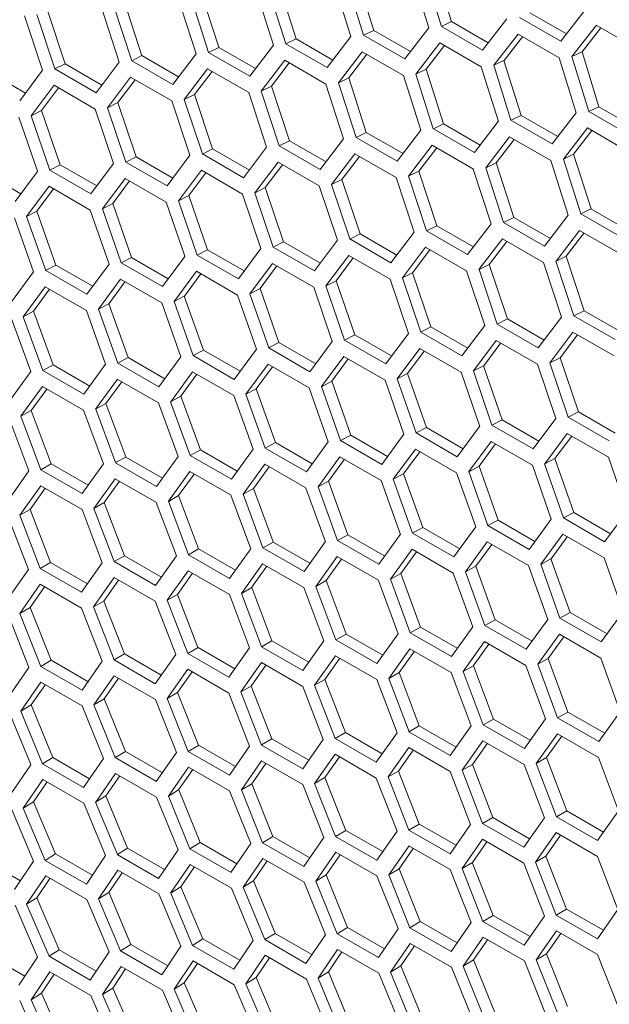
# Model space of a CAD drawing. Units: millimetres. Extents: x 0 to 420, y 0 to 297.
# Drawn here: x 332 to 335, y 75 to 80 of the extents above; entities that cross this region are included whole.
import ezdxf

# ---------------------------------------------------------------- set-up
doc = ezdxf.new("R2010")
doc.units = ezdxf.units.MM
doc.header["$MEASUREMENT"] = 0
doc.layers.add('Capa 1', color=7, linetype='Continuous')

# ---------------------------------------------------------------- blocks, each defined once
blk = doc.blocks.new('block 4')
at = {"layer": 'Capa 1', "color": 7, "lineweight": 5}
for points in [[(333.8001, 80.1449), (333.7073, 80.4459)], [(333.7764, 80.4539), (333.8688, 80.1526)], [(333.8325, 80.4793), (333.9249, 80.1784)], [(333.3745, 80.097), (333.2806, 80.3975)], [(333.3493, 80.4052), (333.4431, 80.1046)], [(333.4054, 80.4311), (333.4992, 80.1309)], [(332.5557, 80.3368), (332.652, 80.038)], [(332.9504, 80.0497), (332.8551, 80.3495)], [(332.9237, 80.3572), (333.0186, 80.0574)], [(332.9798, 80.3836), (333.075, 80.084)], [(332.1333, 80.2907), (332.231, 79.9923)], [(332.5279, 80.0032), (332.4312, 80.3023)], [(332.4996, 80.31), (332.5959, 80.0105)], [(331.7123, 80.2454), (331.8114, 79.9476)], [(332.1069, 79.9574), (332.0092, 80.2558)], [(332.0771, 80.2634), (332.1748, 79.9646)], [(334.3523, 80.2269), (334.5527, 80.1112)], [(334.5217, 80.0714), (334.6557, 80.2429)], [(331.6875, 79.9124), (331.5884, 80.2105)], [(331.6561, 80.2177), (331.7549, 79.9196)], [(333.925, 80.1786), (333.8689, 80.1528)], [(333.925, 80.1786), (334.1254, 80.0628)], [(334.0943, 80.0226), (334.2273, 80.1937)], [(334.2963, 80.2016), (334.5217, 80.0714)], [(333.4992, 80.1309), (333.443, 80.1048)], [(333.4992, 80.1309), (333.6999, 80.0152)], [(333.6684, 79.9745), (333.8, 80.1449)], [(333.8689, 80.1527), (334.0943, 80.0226)], [(334.7168, 80.1599), (334.5827, 79.9884)], [(334.7418, 80.1454), (334.6388, 80.0138)], [(334.9422, 80.0297), (334.7167, 80.1599)], [(333.0748, 80.084), (333.0187, 80.0572)], [(333.0748, 80.084), (333.2756, 79.9679)], [(333.2441, 79.9271), (333.3743, 80.0968)], [(333.443, 80.1046), (333.6685, 79.9745)], [(334.2883, 80.1106), (334.1557, 79.9395)], [(334.3133, 80.0961), (334.2117, 79.9656)], [(334.5137, 79.9804), (334.2883, 80.1106)], [(332.6521, 80.0378), (332.596, 80.0106)], [(332.596, 80.0106), (332.8214, 79.8805)], [(332.6521, 80.0378), (332.8529, 79.9217)], [(332.8214, 79.8805), (332.9505, 80.0498)], [(333.0187, 80.0573), (333.2442, 79.9271)], [(333.436, 80.0141), (333.3058, 79.8444)], [(333.6615, 79.884), (333.436, 80.0142)], [(333.8614, 80.062), (333.7302, 79.8916)], [(333.8863, 80.0476), (333.7861, 79.9181)], [(334.0868, 79.9319), (333.8614, 80.062)], [(334.6387, 80.0138), (334.5826, 79.9884)], [(334.6387, 80.0138), (334.7312, 79.7129)], [(331.9805, 79.7894), (332.1068, 79.9574)], [(332.2309, 79.9924), (332.1748, 79.9648)], [(332.1748, 79.9647), (332.4002, 79.8346)], [(332.2309, 79.9924), (332.4317, 79.8763)], [(332.4001, 79.8346), (332.5278, 80.0032)], [(333.0122, 79.967), (332.8834, 79.798)], [(333.2376, 79.8369), (333.0122, 79.967)], [(333.4609, 79.9998), (333.3621, 79.871)], [(334.2116, 79.9655), (334.1555, 79.9398)], [(334.2116, 79.9655), (334.3055, 79.6653)], [(334.6064, 79.6793), (334.5136, 79.9803)], [(334.5827, 79.9883), (334.6752, 79.6871)], [(331.3932, 79.9037), (331.5943, 79.7877)], [(331.5624, 79.7451), (331.6876, 79.9123)], [(331.7551, 79.9196), (331.9805, 79.7894)], [(331.8113, 79.9477), (331.7552, 79.9194)], [(331.8113, 79.9477), (332.0123, 79.8316)], [(332.59, 79.9206), (332.4622, 79.752)], [(332.6146, 79.9064), (332.5187, 79.7797)], [(332.8153, 79.7904), (332.5899, 79.9206)], [(333.037, 79.9527), (332.9396, 79.825)], [(333.7861, 79.918), (333.73, 79.8915)], [(333.7861, 79.918), (333.8813, 79.6185)], [(334.1808, 79.6314), (334.0869, 79.9319)], [(334.1556, 79.9397), (334.2494, 79.6391)], [(332.1693, 79.8749), (332.043, 79.707)], [(332.1938, 79.8607), (332.0993, 79.7352)], [(332.3947, 79.7448), (332.1692, 79.875)], [(333.3621, 79.8712), (333.3059, 79.8444)], [(333.3621, 79.8712), (333.4583, 79.5724)], [(333.7567, 79.5841), (333.6614, 79.884)], [(333.73, 79.8917), (333.8249, 79.5918)], [(331.7501, 79.83), (331.6252, 79.6628)], [(331.7746, 79.8159), (331.6814, 79.6914)], [(331.9755, 79.6999), (331.75, 79.8301)], [(332.9396, 79.8251), (332.8834, 79.7979)], [(332.8834, 79.7979), (332.9811, 79.4991)], [(332.9396, 79.8251), (333.0373, 79.5267)], [(333.3342, 79.5376), (333.2375, 79.8368)], [(333.3059, 79.8444), (333.4022, 79.5449)], [(332.4938, 79.4468), (332.3947, 79.7449)], [(332.4624, 79.7521), (332.5615, 79.454)], [(332.5186, 79.7798), (332.4625, 79.7523)], [(332.5186, 79.7798), (332.6177, 79.4821)], [(332.9132, 79.4918), (332.8155, 79.7903)], [(331.6814, 79.6914), (331.6253, 79.6629)], [(331.6814, 79.6914), (331.783, 79.3951)], [(332.0759, 79.4026), (331.9754, 79.7)], [(332.043, 79.7071), (332.1432, 79.4097)], [(332.0993, 79.7352), (332.0431, 79.707)], [(332.0993, 79.7352), (332.1994, 79.4382)], [(334.7312, 79.713), (334.6751, 79.6872)], [(334.6752, 79.6872), (334.9007, 79.557)], [(334.7312, 79.713), (334.9316, 79.5973)], [(331.6596, 79.3591), (331.558, 79.6558)], [(331.6251, 79.6629), (331.7267, 79.3662)], [(334.0504, 79.4615), (334.1806, 79.6312)], [(334.3055, 79.6653), (334.2493, 79.6392)], [(334.2494, 79.6391), (334.4748, 79.5089)], [(334.3055, 79.6653), (334.5062, 79.5496)], [(334.4747, 79.5089), (334.6063, 79.6793)], [(333.6277, 79.4149), (333.7568, 79.5842)], [(333.8812, 79.6184), (333.8251, 79.5916)], [(333.8251, 79.5917), (334.0505, 79.4615)], [(333.8812, 79.6184), (334.0819, 79.5024)], [(334.6677, 79.5964), (334.5365, 79.426)], [(334.6926, 79.582), (334.5924, 79.4526)], [(334.8931, 79.4663), (334.6677, 79.5964)], [(333.0373, 79.5268), (332.9811, 79.4992)], [(333.0373, 79.5268), (333.238, 79.4107)], [(333.2064, 79.369), (333.3342, 79.5376)], [(333.4584, 79.5722), (333.4023, 79.545)], [(333.4023, 79.545), (333.6277, 79.4149)], [(333.4584, 79.5722), (333.6592, 79.4561)], [(334.2424, 79.5486), (334.1122, 79.3789)], [(334.2672, 79.5342), (334.1684, 79.4055)], [(334.4678, 79.4184), (334.2423, 79.5486)], [(332.6176, 79.4821), (332.5615, 79.4539)], [(332.6176, 79.4821), (332.8187, 79.366)], [(332.7868, 79.3239), (332.9131, 79.4918)], [(332.9811, 79.4991), (333.2065, 79.369)], [(333.8186, 79.5014), (333.6898, 79.3325)], [(333.8433, 79.4871), (333.7459, 79.3594)], [(334.0439, 79.3713), (333.8185, 79.5014)], [(332.1995, 79.4382), (332.1434, 79.4096)], [(332.1995, 79.4382), (332.4006, 79.3221)], [(332.3687, 79.2795), (332.4939, 79.4468)], [(332.5614, 79.454), (332.7868, 79.3238)], [(333.3963, 79.455), (333.2685, 79.2864)], [(333.4209, 79.4408), (333.325, 79.3141)], [(333.6217, 79.3249), (333.3962, 79.455)], [(334.563, 79.1185), (334.4678, 79.4184)], [(334.5924, 79.4524), (334.5363, 79.426)], [(334.5363, 79.4261), (334.6312, 79.1262)], [(334.5924, 79.4524), (334.6876, 79.1529)], [(331.7267, 79.3661), (331.9521, 79.2359)], [(331.783, 79.395), (331.7268, 79.3661)], [(331.783, 79.395), (331.984, 79.279)], [(331.9521, 79.2359), (332.0759, 79.4024)], [(332.1433, 79.4097), (332.3687, 79.2795)], [(332.5564, 79.3645), (332.4315, 79.1973)], [(332.7818, 79.2343), (332.5563, 79.3645)], [(332.9755, 79.4094), (332.8492, 79.2414)], [(333.0001, 79.3952), (332.9056, 79.2696)], [(333.201, 79.2792), (332.9755, 79.4094)], [(334.1405, 79.072), (334.0438, 79.3712)], [(334.1122, 79.3788), (334.2085, 79.0793)], [(334.1684, 79.4056), (334.1123, 79.3788)], [(334.1684, 79.4056), (334.2647, 79.1068)], [(331.368, 79.3527), (331.569, 79.2366)], [(331.537, 79.1932), (331.6594, 79.359)], [(332.1388, 79.3204), (332.0149, 79.1539)], [(332.3641, 79.1902), (332.1387, 79.3204)], [(332.5809, 79.3503), (332.4878, 79.2258)], [(333.3249, 79.3142), (333.2688, 79.2867)], [(333.3249, 79.3142), (333.424, 79.0165)], [(333.7195, 79.0262), (333.6218, 79.3247)], [(333.7459, 79.3596), (333.6898, 79.3324)], [(333.6898, 79.3323), (333.7875, 79.0335)], [(333.7459, 79.3596), (333.8436, 79.0611)], [(331.7227, 79.2771), (331.6003, 79.1113)], [(331.747, 79.263), (331.6567, 79.1406)], [(331.9481, 79.1469), (331.7226, 79.2771)], [(332.1632, 79.3063), (332.0714, 79.1828)], [(332.9056, 79.2697), (332.8495, 79.2414)], [(332.9056, 79.2697), (333.0058, 78.9726)], [(333.3001, 78.9812), (333.201, 79.2793)], [(333.2687, 79.2866), (333.3679, 78.9885)], [(332.4877, 79.2259), (332.4316, 79.1973)], [(332.4877, 79.2259), (332.5893, 78.9295)], [(332.8822, 78.937), (332.7817, 79.2344)], [(332.8493, 79.2415), (332.9495, 78.9442)], [(332.0511, 78.8509), (331.9481, 79.1469)], [(332.0714, 79.1829), (332.0149, 79.1539)], [(332.0151, 79.1538), (332.1181, 78.8579)], [(332.0714, 79.1829), (332.1744, 78.8872)], [(332.4659, 78.8936), (332.3643, 79.1902)], [(332.4315, 79.1973), (332.533, 78.9006)], [(334.6875, 79.1528), (334.6314, 79.126)], [(334.6875, 79.1528), (334.8882, 79.0371)], [(331.6379, 78.8091), (331.5335, 79.1043)], [(331.6566, 79.1407), (331.6002, 79.111)], [(331.6003, 79.1112), (331.7044, 78.8159)], [(331.6566, 79.1407), (331.7607, 78.8458)], [(334.2648, 79.1066), (334.2087, 79.0795)], [(334.2648, 79.1066), (334.4655, 78.9906)], [(334.434, 78.9493), (334.5631, 79.1187)], [(334.6313, 79.1261), (334.8568, 78.9959)], [(333.8436, 79.0612), (333.7874, 79.0337)], [(333.8436, 79.0612), (334.0443, 78.9451)], [(334.0128, 78.9034), (334.1405, 79.0721)], [(334.2086, 79.0795), (334.434, 78.9493)], [(333.3677, 78.9885), (333.5931, 78.8583)], [(333.4239, 79.0165), (333.3678, 78.9883)], [(333.4239, 79.0165), (333.625, 78.9004)], [(333.5931, 78.8583), (333.7194, 79.0262)], [(333.7874, 79.0336), (334.0128, 78.9034)], [(334.2026, 78.9895), (334.0748, 78.8208)], [(334.428, 78.8593), (334.2026, 78.9895)], [(334.6249, 79.0358), (334.4961, 78.8669)], [(334.6496, 79.0215), (334.5522, 78.8938)], [(334.8503, 78.9057), (334.6248, 79.0359)], [(332.7584, 78.7704), (332.8822, 78.9369)], [(332.9496, 78.9441), (333.175, 78.8139)], [(333.0058, 78.9726), (332.9497, 78.944)], [(333.0058, 78.9726), (333.2069, 78.8565)], [(333.175, 78.8139), (333.3002, 78.9812)], [(333.7819, 78.9438), (333.6556, 78.7759)], [(334.0072, 78.8137), (333.7818, 78.9438)], [(334.2272, 78.9752), (334.1313, 78.8485)], [(332.1743, 78.8871), (332.1178, 78.8579)], [(332.1743, 78.8871), (332.3753, 78.7711)], [(332.3434, 78.7276), (332.4658, 78.8934)], [(332.533, 78.9005), (332.7584, 78.7703)], [(332.5893, 78.9295), (332.5331, 78.9006)], [(332.5893, 78.9295), (332.7903, 78.8134)], [(333.3627, 78.8989), (333.2378, 78.7317)], [(333.3872, 78.8848), (333.2941, 78.7602)], [(333.5881, 78.7687), (333.3626, 78.8989)], [(333.8065, 78.9296), (333.7119, 78.804)], [(334.5522, 78.894), (334.4961, 78.8668)], [(334.5522, 78.894), (334.6499, 78.5955)], [(331.7608, 78.8456), (331.7043, 78.8156)], [(331.7608, 78.8456), (331.9619, 78.7296)], [(331.9299, 78.6856), (332.0512, 78.8511)], [(332.118, 78.8577), (332.3434, 78.7275)], [(332.9451, 78.8548), (332.8216, 78.6883)], [(332.9695, 78.8407), (332.8778, 78.7172)], [(333.1705, 78.7247), (332.945, 78.8548)], [(334.1312, 78.8487), (334.0751, 78.8211)], [(334.1312, 78.8487), (334.2304, 78.5509)], [(334.5258, 78.5607), (334.4281, 78.8591)], [(334.496, 78.8668), (334.5937, 78.5679)], [(331.5179, 78.6445), (331.6379, 78.8092)], [(331.7045, 78.8158), (331.9299, 78.6856)], [(332.1145, 78.769), (331.9935, 78.6039)], [(332.3398, 78.6388), (332.1144, 78.769)], [(332.529, 78.8115), (332.4066, 78.6457)], [(332.5533, 78.7974), (332.463, 78.675)], [(332.7544, 78.6813), (332.5289, 78.8115)], [(333.6885, 78.4714), (333.588, 78.7688)], [(333.6556, 78.7759), (333.7558, 78.4786)], [(333.7119, 78.8041), (333.6558, 78.7759)], [(333.7119, 78.8041), (333.8121, 78.5071)], [(334.1064, 78.5157), (334.0073, 78.8138)], [(334.075, 78.821), (334.1738, 78.5229)], [(331.7015, 78.7273), (331.5819, 78.5629)], [(331.9269, 78.5971), (331.7014, 78.7273)], [(332.1388, 78.7549), (332.0499, 78.6336)], [(332.8777, 78.7173), (332.8216, 78.6884)], [(332.8777, 78.7173), (332.9807, 78.4217)], [(333.2722, 78.428), (333.1706, 78.7247)], [(333.2378, 78.7317), (333.3394, 78.435)], [(333.294, 78.7603), (333.2379, 78.7317)], [(333.294, 78.7603), (333.3956, 78.464)], [(331.7257, 78.7133), (331.6382, 78.593)], [(332.4629, 78.6751), (332.4065, 78.6455)], [(332.4629, 78.6751), (332.567, 78.3802)], [(332.8574, 78.3854), (332.7544, 78.6813)], [(332.8214, 78.6883), (332.9244, 78.3923)], [(332.0497, 78.6337), (331.9933, 78.6037)], [(332.0497, 78.6337), (332.1552, 78.3395)], [(332.4442, 78.3435), (332.3398, 78.6388)], [(332.4067, 78.6456), (332.5107, 78.3504)], [(331.6224, 78.2623), (331.5155, 78.5562)], [(331.6381, 78.5931), (331.5816, 78.5628)], [(331.5817, 78.5628), (331.6886, 78.2689)], [(331.6381, 78.5931), (331.745, 78.2996)], [(332.0325, 78.3025), (331.927, 78.597)], [(331.9934, 78.6038), (332.0989, 78.3092)], [(334.3994, 78.3927), (334.5257, 78.5606)], [(334.6499, 78.5956), (334.5937, 78.5681)], [(334.5937, 78.568), (334.8191, 78.4378)], [(334.6499, 78.5956), (334.8506, 78.4796)], [(333.8121, 78.507), (333.756, 78.4784)], [(333.8121, 78.507), (334.0132, 78.391)], [(333.9813, 78.3484), (334.1065, 78.5156)], [(334.174, 78.5229), (334.3994, 78.3927)], [(334.2302, 78.5509), (334.1741, 78.5227)], [(334.2302, 78.5509), (334.4313, 78.4349)], [(333.3956, 78.4639), (333.3395, 78.435)], [(333.3956, 78.4639), (333.5966, 78.3479)], [(333.5647, 78.3048), (333.6885, 78.4713)], [(333.7559, 78.4785), (333.9813, 78.3483)], [(334.5882, 78.4782), (334.4619, 78.3103)], [(334.6128, 78.464), (334.5182, 78.3384)], [(334.8136, 78.3481), (334.5881, 78.4783)], [(332.9806, 78.4215), (332.9241, 78.3923)], [(332.9243, 78.3922), (333.1497, 78.262)], [(332.9806, 78.4215), (333.1816, 78.3055)], [(333.1497, 78.262), (333.2721, 78.4278)], [(333.3393, 78.435), (333.5647, 78.3048)], [(334.169, 78.4333), (334.0441, 78.2661)], [(334.1935, 78.4192), (334.1004, 78.2947)], [(334.3944, 78.3032), (334.1689, 78.4334)], [(332.1552, 78.3393), (332.0987, 78.309)], [(332.1552, 78.3393), (332.3566, 78.2232)], [(332.3242, 78.1789), (332.4442, 78.3437)], [(332.5671, 78.38), (332.5106, 78.35)], [(332.5108, 78.3502), (332.7362, 78.22)], [(332.5671, 78.38), (332.7681, 78.264)], [(332.7362, 78.22), (332.8575, 78.3855)], [(333.3353, 78.3459), (333.2129, 78.1801)], [(333.5607, 78.2158), (333.3353, 78.3459)], [(333.7514, 78.3892), (333.6279, 78.2227)], [(333.7758, 78.3751), (333.6841, 78.2516)], [(333.9768, 78.2591), (333.7513, 78.3893)], [(334.5182, 78.3385), (334.4621, 78.3103)], [(334.5182, 78.3385), (334.6184, 78.0415)], [(331.7448, 78.2995), (331.6884, 78.2688)], [(331.7448, 78.2995), (331.9463, 78.183)], [(331.9139, 78.1386), (332.0324, 78.3026)], [(332.0989, 78.309), (332.3243, 78.1789)], [(332.9208, 78.3034), (332.7998, 78.1383)], [(332.9451, 78.2894), (332.8562, 78.168)], [(333.1462, 78.1733), (332.9207, 78.3034)], [(333.3596, 78.3318), (333.2693, 78.2094)], [(334.1003, 78.2947), (334.0442, 78.2661)], [(334.1003, 78.2947), (334.2019, 77.9984)], [(334.4948, 78.0059), (334.3943, 78.3033)], [(334.4619, 78.3104), (334.5621, 78.013)], [(331.505, 78.0991), (331.6225, 78.2624)], [(331.6885, 78.2687), (331.9139, 78.1385)], [(332.5078, 78.2617), (332.3882, 78.0973)], [(332.532, 78.2477), (332.4445, 78.1274)], [(332.7332, 78.1315), (332.5078, 78.2617)], [(333.684, 78.2517), (333.6279, 78.2228)], [(333.684, 78.2517), (333.787, 77.9561)], [(334.0786, 77.9624), (333.9769, 78.2591)], [(334.044, 78.2661), (334.1456, 77.9695)], [(331.6865, 78.1807), (331.5693, 78.0178)], [(331.9118, 78.0506), (331.6864, 78.1808)], [(332.0964, 78.2208), (331.9778, 78.0571)], [(332.1205, 78.2068), (332.0341, 78.088)], [(332.3217, 78.0906), (332.0963, 78.2208)], [(333.2692, 78.2095), (333.2128, 78.1799)], [(333.2129, 78.18), (333.317, 77.8848)], [(333.2692, 78.2095), (333.3733, 77.9146)], [(333.6637, 77.9198), (333.5607, 78.2157)], [(333.6277, 78.2227), (333.7307, 77.9267)], [(331.7106, 78.1668), (331.6255, 78.049)], [(332.4444, 78.1275), (332.3879, 78.0972)], [(332.4444, 78.1275), (332.5513, 77.834)], [(332.8389, 77.8369), (332.7334, 78.1315)], [(332.856, 78.1681), (332.7996, 78.1381)], [(332.7997, 78.1382), (332.9052, 77.8437)], [(332.856, 78.1681), (332.9615, 77.8739)], [(333.2505, 77.8779), (333.1461, 78.1732)], [(332.0342, 78.0878), (331.9778, 78.0571)], [(332.0342, 78.0878), (332.1422, 77.795)], [(332.4287, 77.7967), (332.3218, 78.0906)], [(332.388, 78.0972), (332.4949, 77.803)], [(331.6257, 78.0489), (331.5692, 78.0175)], [(331.5693, 78.0177), (331.6787, 77.7252)], [(331.6257, 78.0489), (331.735, 77.7568)], [(332.0201, 77.7574), (331.9118, 78.0506)], [(331.9779, 78.057), (332.0858, 77.7639)], [(334.6184, 78.0415), (334.5623, 78.0129)], [(334.6184, 78.0415), (334.8195, 77.9254)], [(331.6131, 77.7189), (331.5034, 78.0114)], [(333.956, 77.7965), (334.0784, 77.9623)], [(334.1456, 77.9694), (334.371, 77.8392)], [(334.2019, 77.9983), (334.1458, 77.9694)], [(334.2019, 77.9983), (334.4029, 77.8823)], [(334.371, 77.8392), (334.4948, 78.0057)], [(334.5622, 78.013), (334.7876, 77.8828)], [(333.3734, 77.9145), (333.317, 77.8845)], [(333.3734, 77.9145), (333.5745, 77.7984)], [(333.5425, 77.7545), (333.6638, 77.9199)], [(333.7869, 77.956), (333.7304, 77.9267)], [(333.7306, 77.9266), (333.956, 77.7964)], [(333.7869, 77.956), (333.9879, 77.8399)], [(334.5577, 77.9237), (334.4342, 77.7572)], [(334.5821, 77.9096), (334.4904, 77.7861)], [(334.7831, 77.7935), (334.5576, 77.9237)], [(332.9615, 77.8738), (332.905, 77.8434)], [(332.9615, 77.8738), (333.1629, 77.7577)], [(333.1306, 77.7133), (333.2505, 77.8781)], [(333.3171, 77.8846), (333.5425, 77.7544)], [(334.1416, 77.8804), (334.0191, 77.7145)], [(334.166, 77.8663), (334.0756, 77.7439)], [(334.367, 77.7502), (334.1416, 77.8804)], [(332.5511, 77.8339), (332.4947, 77.8032)], [(332.4948, 77.8032), (332.7202, 77.673)], [(332.5511, 77.8339), (332.7526, 77.7175)], [(332.7202, 77.673), (332.8387, 77.8371)], [(332.9052, 77.8435), (333.1306, 77.7133)], [(333.7271, 77.8378), (333.6061, 77.6727)], [(333.7514, 77.8238), (333.6625, 77.7024)], [(333.9525, 77.7077), (333.727, 77.8378)], [(331.735, 77.7567), (331.6785, 77.7249)], [(331.735, 77.7567), (331.9364, 77.6402)], [(331.9041, 77.5949), (332.0201, 77.7575)], [(332.1423, 77.7948), (332.0858, 77.7638)], [(332.086, 77.7637), (332.3114, 77.6335)], [(332.1423, 77.7948), (332.3437, 77.6784)], [(332.3113, 77.6335), (332.4288, 77.7969)], [(332.9027, 77.7552), (332.7841, 77.5915)], [(333.1281, 77.6251), (332.9026, 77.7553)], [(333.3141, 77.7961), (333.1945, 77.6317)], [(333.3384, 77.7821), (333.2508, 77.6618)], [(333.5395, 77.666), (333.314, 77.7961)], [(334.4701, 77.4542), (334.367, 77.7502)], [(334.434, 77.7571), (334.5371, 77.4611)], [(334.4903, 77.7862), (334.4342, 77.7572)], [(334.4903, 77.7862), (334.5933, 77.4905)], [(334.8848, 77.4968), (334.7832, 77.7935)], [(331.4983, 77.5572), (331.613, 77.7188)], [(331.6787, 77.7251), (331.9041, 77.5949)], [(332.4928, 77.7152), (332.3756, 77.5522)], [(332.5169, 77.7013), (332.4318, 77.5834)], [(332.7182, 77.585), (332.4927, 77.7152)], [(332.9268, 77.7413), (332.8404, 77.6224)], [(333.6623, 77.7026), (333.6059, 77.6726)], [(333.6623, 77.7026), (333.7678, 77.4083)], [(334.0568, 77.4124), (333.9524, 77.7076)], [(334.0755, 77.744), (334.0191, 77.7143)], [(334.0192, 77.7145), (334.1233, 77.4192)], [(334.0755, 77.744), (334.1796, 77.449)], [(331.6777, 77.6377), (331.563, 77.4761)], [(331.9031, 77.5075), (331.6776, 77.6377)], [(332.0844, 77.676), (331.9687, 77.5137)], [(332.1085, 77.6621), (332.0249, 77.5454)], [(332.3099, 77.5458), (332.0844, 77.676)], [(333.2507, 77.662), (333.1942, 77.6316)], [(333.2507, 77.662), (333.3576, 77.3685)], [(333.6451, 77.3713), (333.5396, 77.6659)], [(333.606, 77.6726), (333.7115, 77.3781)], [(331.7017, 77.6238), (331.6195, 77.5081)], [(332.4319, 77.5833), (332.3755, 77.5519)], [(332.4319, 77.5833), (332.5413, 77.2912)], [(332.8264, 77.2918), (332.7181, 77.585)], [(332.8405, 77.6223), (332.7841, 77.5916)], [(332.7842, 77.5915), (332.8922, 77.2983)], [(332.8405, 77.6223), (332.9485, 77.3295)], [(333.235, 77.3311), (333.1281, 77.625)], [(333.1943, 77.6316), (333.3012, 77.3374)], [(332.025, 77.5453), (331.9685, 77.5136)], [(332.025, 77.5453), (332.1357, 77.2539)], [(332.4194, 77.2534), (332.3097, 77.5458)], [(332.3756, 77.5521), (332.485, 77.2597)], [(331.6195, 77.5081), (331.563, 77.476)], [(331.5631, 77.476), (331.675, 77.185)], [(331.6195, 77.5081), (331.7313, 77.2174)], [(332.0139, 77.2158), (331.9031, 77.5075)], [(331.9686, 77.5136), (332.0794, 77.2219)], [(334.5932, 77.4904), (334.5367, 77.4611)], [(334.5932, 77.4904), (334.7943, 77.3744)], [(334.7623, 77.3309), (334.8847, 77.4967)], [(331.61, 77.179), (331.4978, 77.4701)], [(334.1797, 77.4489), (334.1233, 77.4189)], [(334.1797, 77.4489), (334.3808, 77.3328)], [(334.3488, 77.2889), (334.4702, 77.4544)], [(334.5369, 77.461), (334.7623, 77.3309)], [(333.3574, 77.3683), (333.301, 77.3376)], [(333.3574, 77.3683), (333.5589, 77.2519)], [(333.5265, 77.2074), (333.645, 77.3715)], [(333.7678, 77.4082), (333.7113, 77.3779)], [(333.7115, 77.3779), (333.9369, 77.2477)], [(333.7678, 77.4082), (333.9692, 77.2921)], [(333.9369, 77.2478), (334.0568, 77.4125)], [(334.1234, 77.4191), (334.3488, 77.2889)], [(334.5334, 77.3722), (334.4124, 77.2071)], [(334.7588, 77.2421), (334.5333, 77.3723)], [(332.9486, 77.3293), (332.8921, 77.2982)], [(332.9486, 77.3293), (333.15, 77.2129)], [(333.1177, 77.168), (333.2351, 77.3313)], [(333.3011, 77.3376), (333.5265, 77.2074)], [(334.1204, 77.3305), (334.0008, 77.1662)], [(334.1446, 77.3165), (334.0571, 77.1962)], [(334.3458, 77.2004), (334.1204, 77.3306)], [(334.5577, 77.3582), (334.4688, 77.2368)], [(332.5413, 77.2911), (332.4849, 77.2594)], [(332.485, 77.2595), (332.7104, 77.1293)], [(332.5413, 77.2911), (332.7427, 77.1747)], [(332.7104, 77.1294), (332.8264, 77.292)], [(332.8923, 77.2981), (333.1177, 77.1679)], [(333.709, 77.2897), (333.5904, 77.126)], [(333.7331, 77.2757), (333.6467, 77.1568)], [(333.9344, 77.1595), (333.7089, 77.2897)], [(331.7314, 77.2174), (331.675, 77.1849)], [(331.7314, 77.2174), (331.9328, 77.101)], [(331.9005, 77.0547), (332.014, 77.2156)], [(332.1356, 77.2538), (332.0792, 77.2217)], [(332.0793, 77.2218), (332.3047, 77.0916)], [(332.1356, 77.2538), (332.3371, 77.1374)], [(332.3046, 77.0916), (332.4193, 77.2532)], [(332.8908, 77.2104), (332.7751, 77.0481)], [(333.1161, 77.0803), (332.8907, 77.2105)], [(333.2991, 77.2496), (333.182, 77.0866)], [(333.3232, 77.2357), (333.2381, 77.1179)], [(333.5245, 77.1195), (333.299, 77.2497)], [(334.4686, 77.237), (334.4122, 77.207)], [(334.4123, 77.2071), (334.5178, 76.9125)], [(334.4686, 77.237), (334.5741, 76.9428)], [(334.8631, 76.9468), (334.7587, 77.2421)], [(331.61, 77.179), (331.4978, 77.0189)], [(331.6751, 77.1849), (331.9005, 77.0547)], [(332.484, 77.1721), (332.3693, 77.0105)], [(332.5079, 77.1582), (332.4257, 77.0425)], [(332.7094, 77.0419), (332.4839, 77.1721)], [(332.9148, 77.1966), (332.8312, 77.0798)], [(333.6469, 77.1567), (333.5904, 77.126)], [(333.6469, 77.1567), (333.7548, 76.8639)], [(334.0413, 76.8656), (333.9344, 77.1594)], [(334.057, 77.1964), (334.0005, 77.1661)], [(334.0007, 77.166), (334.1075, 76.8722)], [(334.057, 77.1964), (334.1639, 76.9029)], [(334.4514, 76.9058), (334.3459, 77.2003)], [(331.5631, 76.9379), (331.675, 77.0981)], [(331.6751, 77.0981), (331.9005, 76.9679)], [(332.0788, 77.1346), (331.9655, 76.9737)], [(332.1027, 77.1208), (332.0219, 77.0062)], [(332.3041, 77.0045), (332.0787, 77.1346)], [(333.2383, 77.1178), (333.1818, 77.0864)], [(333.2383, 77.1178), (333.3477, 76.8257)], [(333.6327, 76.8263), (333.5244, 77.1194)], [(333.5906, 77.1259), (333.6985, 76.8327)], [(331.6195, 76.9709), (331.6988, 77.0841)], [(332.8313, 77.0797), (332.7748, 77.048)], [(332.7749, 77.0481), (332.8857, 76.7563)], [(332.8313, 77.0797), (332.942, 76.7883)], [(333.2257, 76.7878), (333.116, 77.0802)], [(333.182, 77.0865), (333.2913, 76.7941)], [(332.0219, 77.0063), (331.9654, 76.9738)], [(332.1351, 76.7163), (332.0218, 77.0062)], [(332.4163, 76.7135), (332.3041, 77.0045)], [(332.4258, 77.0426), (332.3693, 77.0105)], [(332.3694, 77.0105), (332.4813, 76.7194)], [(332.4258, 77.0426), (332.5376, 76.7519)], [(332.8202, 76.7502), (332.7095, 77.0419)], [(331.6195, 76.9709), (331.563, 76.9381)], [(331.6777, 76.6483), (331.563, 76.9379)], [(331.734, 76.6816), (331.6194, 76.9709)], [(331.9005, 76.9679), (332.014, 76.6776)], [(332.0788, 76.6834), (331.9655, 76.9737)], [(334.5741, 76.9426), (334.5176, 76.9123)], [(334.5741, 76.9426), (334.7755, 76.8265)], [(334.7432, 76.7822), (334.8631, 76.9469)], [(331.4983, 76.9322), (331.613, 76.6426)], [(334.1637, 76.9027), (334.1073, 76.872)], [(334.1637, 76.9027), (334.3652, 76.7863)], [(334.3328, 76.7419), (334.4513, 76.9059)], [(334.5178, 76.9123), (334.7432, 76.7822)], [(333.7549, 76.8637), (333.6985, 76.8327)], [(333.6986, 76.8325), (333.924, 76.7024)], [(333.7549, 76.8637), (333.9563, 76.7473)], [(333.924, 76.7024), (334.0414, 76.8657)], [(334.1074, 76.872), (334.3328, 76.7418)], [(332.9419, 76.7882), (332.8854, 76.7561)], [(332.9419, 76.7882), (333.1433, 76.6718)], [(333.111, 76.6261), (333.2256, 76.7876)], [(333.3476, 76.8255), (333.2912, 76.7938)], [(333.2913, 76.7939), (333.5167, 76.6638)], [(333.3476, 76.8255), (333.5491, 76.7091)], [(333.5167, 76.6638), (333.6327, 76.8264)], [(334.1054, 76.7841), (333.9882, 76.6211)], [(334.3308, 76.6539), (334.1054, 76.7841)], [(334.5153, 76.8241), (334.3967, 76.6604)], [(334.5394, 76.8101), (334.453, 76.6912)], [(334.7407, 76.694), (334.5152, 76.8241)], [(332.5377, 76.7518), (332.4813, 76.7193)], [(332.5377, 76.7518), (332.7391, 76.6354)], [(332.7068, 76.5892), (332.8203, 76.75)], [(332.8856, 76.7562), (333.111, 76.626)], [(333.6971, 76.7449), (333.5814, 76.5826)], [(333.7211, 76.731), (333.6375, 76.6142)], [(333.9225, 76.6147), (333.697, 76.7449)], [(334.1295, 76.7701), (334.0444, 76.6523)], [(331.6777, 76.6483), (331.7341, 76.6815)], [(331.9357, 76.5652), (331.734, 76.6816)], [(332.0139, 76.6776), (331.9031, 76.5182)], [(332.1351, 76.7163), (332.0786, 76.6834)], [(332.3041, 76.5532), (332.0787, 76.6834)], [(332.3367, 76.5998), (332.1349, 76.7162)], [(332.4163, 76.7135), (332.3041, 76.5533)], [(332.4814, 76.7193), (332.7068, 76.5892)], [(332.8851, 76.6691), (332.7718, 76.5082)], [(333.1105, 76.5389), (332.885, 76.6691)], [(333.2903, 76.7065), (333.1756, 76.5449)], [(333.3143, 76.6927), (333.232, 76.577)], [(333.5157, 76.5764), (333.2903, 76.7065)], [(334.4532, 76.6911), (334.3967, 76.6604)], [(334.4532, 76.6911), (334.5611, 76.3983)], [(334.8476, 76.4), (334.7407, 76.6939)], [(331.6131, 76.6427), (331.5034, 76.484)], [(331.9031, 76.5182), (331.6776, 76.6483)], [(332.3694, 76.4723), (332.4813, 76.6325)], [(332.4258, 76.5053), (332.5052, 76.6186)], [(332.4814, 76.6325), (332.7068, 76.5023)], [(332.909, 76.6553), (332.8282, 76.5406)], [(333.6376, 76.6142), (333.5811, 76.5824)], [(333.6376, 76.6142), (333.7483, 76.3228)], [(334.032, 76.3222), (333.9226, 76.6147)], [(334.0446, 76.6522), (333.9881, 76.6208)], [(333.9882, 76.621), (334.0976, 76.3285)], [(334.0446, 76.6522), (334.154, 76.3601)], [(334.439, 76.3607), (334.3307, 76.6538)], [(334.3968, 76.6603), (334.5048, 76.3671)], [(331.5693, 76.4034), (331.6787, 76.5622)], [(331.6787, 76.562), (331.9041, 76.4318)], [(331.9686, 76.4375), (332.0794, 76.5969)], [(332.025, 76.4708), (332.1029, 76.583)], [(332.0793, 76.5968), (332.3047, 76.4666)], [(333.2321, 76.577), (333.1756, 76.5449)], [(333.2321, 76.577), (333.3439, 76.2863)], [(333.6265, 76.2846), (333.5158, 76.5763)], [(333.5812, 76.5825), (333.692, 76.2908)], [(331.6257, 76.4373), (331.7026, 76.5484)], [(332.4258, 76.5053), (332.3693, 76.4725)], [(332.5403, 76.2161), (332.4257, 76.5053)], [(332.8282, 76.5407), (332.7717, 76.5083)], [(332.8851, 76.2178), (332.7718, 76.5081)], [(332.9414, 76.2507), (332.8281, 76.5407)], [(333.2226, 76.2479), (333.1104, 76.5389)], [(333.1757, 76.5449), (333.2876, 76.2539)], [(332.025, 76.4708), (331.9685, 76.4373)], [(332.1408, 76.1824), (332.0251, 76.4709)], [(332.3046, 76.4667), (332.4193, 76.177)], [(332.484, 76.1827), (332.3693, 76.4723)], [(332.7068, 76.5023), (332.8203, 76.212)], [(331.505, 76.398), (331.6225, 76.1102)], [(331.6257, 76.4373), (331.5692, 76.4034)], [(331.6865, 76.1154), (331.5693, 76.4036)], [(331.7428, 76.1496), (331.6257, 76.4374)], [(331.9041, 76.4319), (332.0201, 76.1433)], [(332.0844, 76.1486), (331.9687, 76.4375)], [(334.5612, 76.3981), (334.5048, 76.3671)], [(334.5612, 76.3981), (334.7626, 76.2817)], [(334.7303, 76.2368), (334.8477, 76.4002)], [(334.1539, 76.3599), (334.0975, 76.3282)], [(334.1539, 76.3599), (334.3554, 76.2435)], [(334.323, 76.1982), (334.439, 76.3608)], [(334.5049, 76.367), (334.7303, 76.2368)], [(333.7482, 76.3227), (333.6918, 76.2906)], [(333.6919, 76.2906), (333.9173, 76.1605)], [(333.7482, 76.3227), (333.9496, 76.2062)], [(333.9173, 76.1605), (334.0319, 76.3221)], [(334.0976, 76.3284), (334.323, 76.1982)], [(332.9414, 76.2507), (332.8849, 76.2179)], [(333.1431, 76.1342), (332.9413, 76.2507)], [(333.2226, 76.2479), (333.1104, 76.0877)], [(333.344, 76.2862), (333.2876, 76.2538)], [(333.2877, 76.2538), (333.5131, 76.1236)], [(333.344, 76.2862), (333.5454, 76.1698)], [(333.5131, 76.1236), (333.6267, 76.2845)], [(334.0966, 76.241), (333.9819, 76.0794)], [(334.322, 76.1108), (334.0966, 76.241)], [(334.5034, 76.2793), (334.3876, 76.117)], [(334.5274, 76.2654), (334.4438, 76.1486)], [(334.7288, 76.1491), (334.5034, 76.2793)], [(332.0844, 76.1486), (332.1409, 76.1824)], [(332.3426, 76.0658), (332.1408, 76.1823)], [(332.7094, 76.0526), (332.4839, 76.1827)], [(332.484, 76.1827), (332.5404, 76.2159)], [(332.742, 76.0996), (332.5403, 76.216)], [(332.8202, 76.2121), (332.7095, 76.0526)], [(333.1105, 76.0876), (332.885, 76.2178)], [(333.6914, 76.2035), (333.5781, 76.0426)], [(333.7152, 76.1897), (333.6345, 76.075)], [(333.9168, 76.0734), (333.6913, 76.2035)], [(334.1206, 76.2271), (334.0384, 76.1114)], [(331.6865, 76.1154), (331.7429, 76.1496)], [(331.9446, 76.033), (331.7428, 76.1494)], [(332.0201, 76.1432), (331.9118, 75.9851)], [(332.3099, 76.0184), (332.0844, 76.1486)], [(332.4194, 76.1771), (332.3097, 76.0184)], [(332.7749, 75.9719), (332.8857, 76.1313)], [(332.8856, 76.1312), (333.111, 76.0011)], [(333.1757, 76.0068), (333.2876, 76.1669)], [(333.2321, 76.0398), (333.3115, 76.153)], [(333.2877, 76.1669), (333.5131, 76.0367)], [(334.4439, 76.1486), (334.3874, 76.1168)], [(334.4439, 76.1486), (334.5546, 75.8572)], [(334.8383, 75.8566), (334.7286, 76.1491)], [(331.6224, 76.1101), (331.5155, 75.9531)], [(331.9118, 75.9852), (331.6864, 76.1154)], [(332.3756, 75.9379), (332.485, 76.0966)], [(332.4319, 75.9717), (332.5088, 76.0828)], [(332.485, 76.0965), (332.7104, 75.9663)], [(332.8313, 76.0053), (332.9092, 76.1174)], [(333.6345, 76.0752), (333.578, 76.0427)], [(333.7477, 75.7851), (333.6345, 76.0751)], [(334.0289, 75.7823), (333.9167, 76.0733)], [(334.0384, 76.1114), (333.9819, 76.0793)], [(333.9821, 76.0793), (334.0939, 75.7883)], [(334.0384, 76.1114), (334.1502, 75.8207)], [(334.4328, 75.819), (334.3221, 76.1108)], [(334.3875, 76.1169), (334.4983, 75.8252)], [(331.5817, 75.8727), (331.6886, 76.0297)], [(331.6885, 76.0297), (331.9139, 75.8995)], [(331.9779, 75.9048), (332.0858, 76.0625)], [(332.0342, 75.9391), (332.1097, 76.0488)], [(332.086, 76.0626), (332.3114, 75.9325)], [(333.2321, 76.0398), (333.1756, 76.007)], [(333.3466, 75.7505), (333.232, 76.0398)], [(333.5131, 76.0368), (333.6267, 75.7464)], [(333.6914, 75.7522), (333.5781, 76.0426)], [(331.6381, 75.9074), (331.7121, 76.016)], [(332.4319, 75.9717), (332.3755, 75.9378)], [(332.5491, 75.684), (332.432, 75.9719)], [(332.7104, 75.9663), (332.8264, 75.6777)], [(332.8313, 76.0053), (332.7748, 75.9718)], [(332.8908, 75.683), (332.7751, 75.9719)], [(332.9471, 75.7168), (332.8314, 76.0053)], [(333.111, 76.0011), (333.2256, 75.7115)], [(333.2903, 75.7172), (333.1756, 76.0068)], [(332.0342, 75.9391), (331.9778, 75.9048)], [(332.1527, 75.6521), (332.0341, 75.9389)], [(332.3113, 75.9325), (332.4288, 75.6446)], [(332.4928, 75.6498), (332.3756, 75.938)], [(331.5179, 75.8676), (331.6379, 75.5811)], [(331.6381, 75.9074), (331.5816, 75.8728)], [(331.7015, 75.5862), (331.5819, 75.8727)], [(331.7578, 75.6212), (331.6382, 75.9073)], [(331.9139, 75.8996), (332.0324, 75.6124)], [(332.0964, 75.6175), (331.9778, 75.9047)], [(334.1503, 75.8207), (334.0939, 75.7882)], [(334.1503, 75.8207), (334.3518, 75.7042)], [(334.3194, 75.658), (334.433, 75.8189)], [(334.5545, 75.8571), (334.4981, 75.825)], [(334.4982, 75.825), (334.7236, 75.6949)], [(334.5545, 75.8571), (334.7559, 75.7406)], [(334.7236, 75.6949), (334.8382, 75.8565)], [(333.2903, 75.7172), (333.3467, 75.7503)], [(333.5484, 75.634), (333.3466, 75.7504)], [(333.7477, 75.7851), (333.6913, 75.7523)], [(333.9168, 75.6221), (333.6913, 75.7523)], [(333.9494, 75.6687), (333.7476, 75.7851)], [(334.0289, 75.7823), (333.9167, 75.6221)], [(334.094, 75.7882), (334.3194, 75.658)], [(332.8908, 75.683), (332.9472, 75.7169)], [(333.1489, 75.6003), (332.9471, 75.7167)], [(333.2257, 75.7116), (333.116, 75.5528)], [(333.5157, 75.587), (333.2903, 75.7172)], [(333.6265, 75.7465), (333.5158, 75.587)], [(333.9821, 75.5412), (334.0939, 75.7014)], [(334.094, 75.7013), (334.3194, 75.5712)], [(334.4977, 75.7379), (334.3844, 75.5771)], [(334.5216, 75.7241), (334.4408, 75.6094)], [(334.7231, 75.6078), (334.4976, 75.7379)], [(332.0964, 75.6175), (332.1528, 75.6521)], [(332.3546, 75.5356), (332.1528, 75.652)], [(332.4287, 75.6445), (332.3218, 75.4875)], [(332.7182, 75.5197), (332.4927, 75.6498)], [(332.4928, 75.6498), (332.5492, 75.684)], [(332.7509, 75.5674), (332.5491, 75.6838)], [(332.8264, 75.6776), (332.7181, 75.5195)], [(333.1161, 75.5529), (332.8907, 75.683)], [(333.5812, 75.5063), (333.692, 75.6658)], [(333.6376, 75.5397), (333.7155, 75.6519)], [(333.6919, 75.6657), (333.9173, 75.5355)], [(334.0384, 75.5742), (334.1178, 75.6874)], [(331.5664, 75.4747), (331.3642, 75.5915)], [(331.7015, 75.5862), (331.7579, 75.6211)], [(331.9597, 75.5046), (331.7579, 75.6214)], [(332.0325, 75.6124), (331.927, 75.4561)], [(332.3217, 75.4874), (332.0963, 75.6176)], [(332.7842, 75.4392), (332.8922, 75.5969)], [(332.8923, 75.597), (333.1177, 75.4669)], [(333.182, 75.4723), (333.2913, 75.631)], [(333.2383, 75.5061), (333.3152, 75.6172)], [(333.2913, 75.6309), (333.5167, 75.5007)], [(334.4408, 75.6096), (334.3843, 75.5771)], [(334.554, 75.3195), (334.4408, 75.6095)], [(334.8352, 75.3168), (334.723, 75.6078)], [(331.6379, 75.5812), (331.5335, 75.4257)], [(331.9269, 75.4561), (331.7014, 75.5862)], [(332.388, 75.4071), (332.4949, 75.5641)], [(332.4444, 75.4418), (332.5184, 75.5505)], [(332.4948, 75.5642), (332.7202, 75.434)], [(332.8405, 75.4735), (332.916, 75.5832)], [(333.6376, 75.5397), (333.5811, 75.5062)], [(333.7534, 75.2512), (333.6377, 75.5398)], [(333.9173, 75.5355), (334.0319, 75.2459)], [(334.0384, 75.5742), (333.9819, 75.5414)], [(334.0966, 75.2516), (333.9819, 75.5412)], [(334.1529, 75.2849), (334.0383, 75.5742)], [(334.3194, 75.5712), (334.433, 75.2809)], [(334.4977, 75.2867), (334.3844, 75.577)], [(331.6003, 75.3458), (331.7044, 75.5013)], [(331.6566, 75.3813), (331.7279, 75.4875)], [(331.7045, 75.5011), (331.9299, 75.371)], [(331.9934, 75.3759), (332.0989, 75.5322)], [(332.0497, 75.411), (332.1224, 75.5186)], [(332.0989, 75.5322), (332.3243, 75.402)], [(333.2383, 75.5061), (333.1818, 75.4723)], [(333.3554, 75.2184), (333.2383, 75.5063)], [(333.5167, 75.5008), (333.6327, 75.2122)], [(333.6971, 75.2174), (333.5814, 75.5064)], [(332.4444, 75.4418), (332.3879, 75.4072)], [(332.5641, 75.1557), (332.4445, 75.4418)], [(332.7202, 75.434), (332.8387, 75.1468)], [(332.8405, 75.4735), (332.7841, 75.4393)], [(332.9027, 75.1519), (332.7841, 75.4391)], [(332.959, 75.1866), (332.8404, 75.4734)], [(333.1177, 75.4669), (333.2351, 75.179)], [(333.2991, 75.1842), (333.182, 75.4724)], [(331.6566, 75.3813), (331.6002, 75.3456)], [(331.779, 75.0968), (331.6565, 75.3811)], [(332.0497, 75.411), (331.9933, 75.3758)], [(332.1145, 75.0903), (331.9935, 75.376)], [(332.1708, 75.1257), (332.0498, 75.4111)], [(332.3242, 75.402), (332.4442, 75.1156)], [(332.5078, 75.1206), (332.3882, 75.4071)], [(331.537, 75.3409), (331.6594, 75.0563)], [(331.7227, 75.0609), (331.6003, 75.3456)], [(331.9299, 75.371), (332.0512, 75.0856)], [(334.554, 75.3195), (334.4976, 75.2867)], [(334.7557, 75.2031), (334.5539, 75.3195)], [(334.0966, 75.2516), (334.153, 75.2848)], [(334.3547, 75.1684), (334.1529, 75.2849)], [(334.4328, 75.2809), (334.3221, 75.1215)], [(334.7231, 75.1565), (334.4976, 75.2867)], [(334.8352, 75.3168), (334.723, 75.1566)], [(333.2991, 75.1842), (333.3556, 75.2184)], [(333.5572, 75.1019), (333.3554, 75.2183)], [(333.6327, 75.212), (333.5244, 75.054)], [(333.9225, 75.0873), (333.697, 75.2175)], [(333.6971, 75.2174), (333.7535, 75.2513)], [(333.9552, 75.1347), (333.7534, 75.2511)], [(334.032, 75.246), (333.9226, 75.0873)], [(334.322, 75.1215), (334.0966, 75.2516)], [(332.9027, 75.1519), (332.9591, 75.1865)], [(333.1609, 75.07), (332.9591, 75.1864)], [(333.235, 75.179), (333.1281, 75.022)], [(333.5245, 75.0541), (333.299, 75.1842)], [(333.9882, 75.0067), (334.0976, 75.1655)], [(334.0976, 75.1653), (334.323, 75.0352)], [(334.3875, 75.0407), (334.4983, 75.2002)], [(334.4439, 75.0741), (334.5218, 75.1863)], [(334.4982, 75.2001), (334.7236, 75.0699)], [(332.1145, 75.0903), (332.1709, 75.1259)], [(332.3727, 75.0091), (332.1706, 75.1259)], [(332.4442, 75.1157), (332.3398, 74.9601)], [(332.5078, 75.1206), (332.5642, 75.1556)], [(332.7332, 74.9905), (332.5078, 75.1206)], [(332.766, 75.0391), (332.5642, 75.1558)], [(332.8389, 75.1468), (332.7334, 74.9905)], [(333.1281, 75.0218), (332.9026, 75.152)], [(333.5906, 74.9737), (333.6985, 75.1314)], [(333.6469, 75.0079), (333.7224, 75.1176)], [(333.6986, 75.1315), (333.924, 75.0013)], [(334.0446, 75.0406), (334.1215, 75.1517)], [(331.5908, 74.9521), (331.3886, 75.0689)], [(331.6596, 75.0562), (331.558, 74.9024)], [(331.9481, 74.9307), (331.7226, 75.0609)], [(331.7227, 75.0609), (331.7788, 75.0969)], [(331.981, 74.9801), (331.7788, 75.0969)], [(332.0511, 75.0855), (331.9481, 74.9306)], [(332.3398, 74.9601), (332.1144, 75.0903)], [(332.7997, 74.9104), (332.9052, 75.0667)], [(332.856, 74.9455), (332.9287, 75.0531)], [(332.9052, 75.0666), (333.1306, 74.9364)], [(333.1943, 74.9415), (333.3012, 75.0985)], [(333.2507, 74.9762), (333.3247, 75.0849)], [(333.3011, 75.0986), (333.5265, 74.9684)], [(334.4439, 75.0741), (334.3874, 75.0406)], [(334.5597, 74.7856), (334.444, 75.0742)], [(334.7236, 75.0699), (334.8382, 74.7803)], [(332.0151, 74.8509), (332.1181, 75.0055)], [(332.118, 75.0055), (332.3434, 74.8754)], [(332.4067, 74.8802), (332.5107, 75.0358)], [(332.4629, 74.9157), (332.5342, 75.0219)], [(332.5108, 75.0356), (332.7362, 74.9054)], [(333.6469, 75.0079), (333.5904, 74.9737)], [(333.7653, 74.721), (333.6467, 75.0078)], [(333.924, 75.0013), (334.0414, 74.7135)], [(334.0446, 75.0406), (333.9881, 75.0067)], [(334.1054, 74.7187), (333.9882, 75.0069)], [(334.1617, 74.7528), (334.0446, 75.0407)], [(334.323, 75.0352), (334.439, 74.7466)], [(334.5034, 74.7519), (334.3876, 75.0408)], [(331.6251, 74.8227), (331.7267, 74.9765)], [(331.6814, 74.8591), (331.7502, 74.9628)], [(331.7267, 74.9765), (331.9521, 74.8463)], [(332.0714, 74.8869), (332.1416, 74.992)], [(332.856, 74.9455), (332.7996, 74.9102)], [(332.977, 74.6602), (332.856, 74.9456)], [(333.2507, 74.9762), (333.1942, 74.9417)], [(333.3141, 74.655), (333.1945, 74.9415)], [(333.3704, 74.6901), (333.2508, 74.9762)], [(333.5265, 74.9684), (333.645, 74.6813)], [(333.709, 74.6864), (333.5904, 74.9735)], [(332.0714, 74.8869), (332.0149, 74.8509)], [(332.195, 74.6032), (332.0715, 74.8868)], [(332.4629, 74.9157), (332.4065, 74.8801)], [(332.5853, 74.6312), (332.4628, 74.9155)], [(332.7362, 74.9054), (332.8575, 74.62)], [(332.9208, 74.6247), (332.7998, 74.9105)], [(333.1306, 74.9365), (333.2505, 74.65)], [(331.6814, 74.8591), (331.6253, 74.8228)], [(331.8063, 74.5762), (331.6814, 74.8592)], [(331.9521, 74.8463), (332.0759, 74.5623)], [(332.1388, 74.5669), (332.0149, 74.8509)], [(332.3434, 74.8754), (332.4658, 74.5907)], [(332.529, 74.5953), (332.4066, 74.88)], [(331.5624, 74.8182), (331.6876, 74.5353)], [(331.7501, 74.5395), (331.6252, 74.8228)]]:
    blk.add_lwpolyline(points, dxfattribs=at)

msp = doc.modelspace()

# ---------------------------------------------------------------- block references
at = {"layer": 'Capa 1'}
msp.add_blockref('block 4', (0, 0), dxfattribs=at)

doc.saveas('drawing.dxf')
